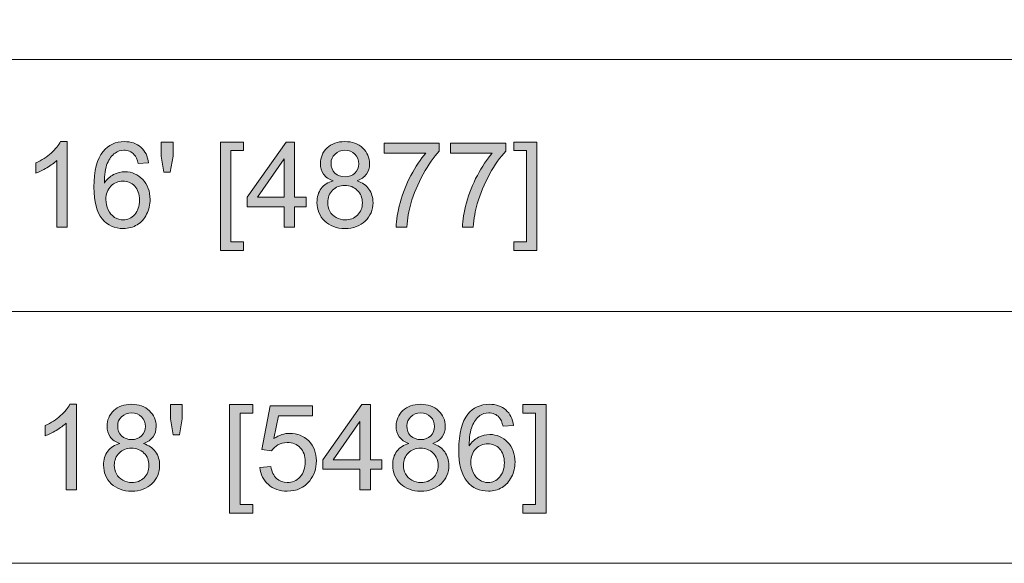
# Model space of a CAD drawing. Units: inches. Extents: x 0.2 to 16.7, y 0.2 to 10.8.
# Drawn here: x 1 to 2.1, y 1 to 1.6 of the extents above; entities that cross this region are included whole.
import ezdxf

# ---------------------------------------------------------------- set-up
doc = ezdxf.new("R2010")
doc.units = ezdxf.units.IN
doc.header["$MEASUREMENT"] = 0
doc.layers.add('Layer 1', color=7, linetype='Continuous')

msp = doc.modelspace()

# ---------------------------------------------------------------- hatches: boundary and pattern name
at = {"layer": 'Layer 1'}
h = msp.add_hatch(color=7, dxfattribs=at)
h.dxf.hatch_style = 2
edge = h.paths.add_edge_path()
edge.add_spline(control_points=[(1.0507, 1.3432), (1.0507, 1.3432), (1.0385, 1.3432), (1.0385, 1.3432), (1.0385, 1.3432), (1.0385, 1.4207), (1.0385, 1.4207), (1.0356, 1.4179), (1.0318, 1.4151), (1.027, 1.4123), (1.0223, 1.4095), (1.018, 1.4074), (1.0142, 1.406), (1.0142, 1.406), (1.0142, 1.4178), (1.0142, 1.4178), (1.021, 1.421), (1.027, 1.4249), (1.0321, 1.4294), (1.0371, 1.434), (1.0407, 1.4384), (1.0429, 1.4427), (1.0429, 1.4427), (1.0507, 1.4427), (1.0507, 1.4427), (1.0507, 1.4427), (1.0507, 1.3432), (1.0507, 1.3432)], knot_values=[0, 0, 0, 0, 1, 1, 1, 2, 2, 2, 3, 3, 3, 4, 4, 4, 5, 5, 5, 6, 6, 6, 7, 7, 7, 8, 8, 8, 9, 9, 9, 9], degree=3, periodic=1)
edge = h.paths.add_edge_path()
edge.add_spline(control_points=[(1.1453, 1.418), (1.1453, 1.418), (1.1332, 1.4171), (1.1332, 1.4171), (1.1321, 1.4218), (1.1306, 1.4253), (1.1286, 1.4274), (1.1253, 1.4309), (1.1213, 1.4327), (1.1164, 1.4327), (1.1126, 1.4327), (1.1092, 1.4316), (1.1062, 1.4294), (1.1024, 1.4266), (1.0994, 1.4226), (1.0972, 1.4172), (1.095, 1.4118), (1.0938, 1.4042), (1.0938, 1.3943), (1.0967, 1.3987), (1.1003, 1.4021), (1.1045, 1.4042), (1.1087, 1.4064), (1.1132, 1.4075), (1.1178, 1.4075), (1.1259, 1.4075), (1.1328, 1.4045), (1.1385, 1.3985), (1.1442, 1.3926), (1.147, 1.3848), (1.147, 1.3754), (1.147, 1.3692), (1.1457, 1.3634), (1.143, 1.3581), (1.1403, 1.3527), (1.1367, 1.3486), (1.132, 1.3458), (1.1273, 1.343), (1.122, 1.3415), (1.116, 1.3415), (1.1059, 1.3415), (1.0976, 1.3453), (1.0913, 1.3527), (1.0849, 1.3602), (1.0817, 1.3725), (1.0817, 1.3896), (1.0817, 1.4087), (1.0852, 1.4226), (1.0923, 1.4313), (1.0984, 1.4389), (1.1067, 1.4427), (1.1172, 1.4427), (1.125, 1.4427), (1.1314, 1.4405), (1.1363, 1.4361), (1.1413, 1.4317), (1.1443, 1.4257), (1.1453, 1.418)], knot_values=[0, 0, 0, 0, 1, 1, 1, 2, 2, 2, 3, 3, 3, 4, 4, 4, 5, 5, 5, 6, 6, 6, 7, 7, 7, 8, 8, 8, 9, 9, 9, 10, 10, 10, 11, 11, 11, 12, 12, 12, 13, 13, 13, 14, 14, 14, 15, 15, 15, 16, 16, 16, 17, 17, 17, 18, 18, 18, 19, 19, 19, 19], degree=3, periodic=1)
edge = h.paths.add_edge_path()
edge.add_spline(control_points=[(1.0956, 1.3753), (1.0956, 1.3711), (1.0965, 1.3671), (1.0983, 1.3633), (1.1001, 1.3595), (1.1026, 1.3565), (1.1058, 1.3545), (1.109, 1.3525), (1.1123, 1.3515), (1.1158, 1.3515), (1.121, 1.3515), (1.1254, 1.3536), (1.1291, 1.3577), (1.1328, 1.3619), (1.1346, 1.3675), (1.1346, 1.3746), (1.1346, 1.3815), (1.1328, 1.3869), (1.1292, 1.3908), (1.1255, 1.3947), (1.1209, 1.3967), (1.1154, 1.3967), (1.1099, 1.3967), (1.1052, 1.3947), (1.1014, 1.3908), (1.0976, 1.3869), (1.0956, 1.3817), (1.0956, 1.3753)], knot_values=[0, 0, 0, 0, 1, 1, 1, 2, 2, 2, 3, 3, 3, 4, 4, 4, 5, 5, 5, 6, 6, 6, 7, 7, 7, 8, 8, 8, 9, 9, 9, 9], degree=3, periodic=1)
h.paths.add_polyline_path([(1.163, 1.4072), (1.1598, 1.4257), (1.1598, 1.4422), (1.1737, 1.4422), (1.1737, 1.4257), (1.1705, 1.4072)])
h.paths.add_polyline_path([(1.2288, 1.3157), (1.2288, 1.4422), (1.2556, 1.4422), (1.2556, 1.4322), (1.241, 1.4322), (1.241, 1.3258), (1.2556, 1.3258), (1.2556, 1.3157)])
h.paths.add_polyline_path([(1.303, 1.3432), (1.303, 1.3669), (1.26, 1.3669), (1.26, 1.3781), (1.3052, 1.4422), (1.3151, 1.4422), (1.3151, 1.3781), (1.3285, 1.3781), (1.3285, 1.3669), (1.3151, 1.3669), (1.3151, 1.3432)])
h.paths.add_polyline_path([(1.303, 1.3781), (1.303, 1.4227), (1.272, 1.3781)])
edge = h.paths.add_edge_path()
edge.add_spline(control_points=[(1.36, 1.3969), (1.355, 1.3988), (1.3512, 1.4014), (1.3488, 1.4048), (1.3464, 1.4082), (1.3452, 1.4124), (1.3452, 1.4171), (1.3452, 1.4243), (1.3477, 1.4304), (1.3529, 1.4353), (1.3581, 1.4402), (1.365, 1.4427), (1.3736, 1.4427), (1.3822, 1.4427), (1.3892, 1.4401), (1.3945, 1.4351), (1.3997, 1.4301), (1.4024, 1.424), (1.4024, 1.4168), (1.4024, 1.4122), (1.4012, 1.4082), (1.3988, 1.4048), (1.3963, 1.4014), (1.3927, 1.3988), (1.3878, 1.3969), (1.3939, 1.3949), (1.3985, 1.3918), (1.4017, 1.3873), (1.4048, 1.3829), (1.4064, 1.3777), (1.4064, 1.3715), (1.4064, 1.3631), (1.4034, 1.3559), (1.3974, 1.3502), (1.3914, 1.3444), (1.3836, 1.3415), (1.3738, 1.3415), (1.364, 1.3415), (1.3561, 1.3444), (1.3502, 1.3502), (1.3442, 1.356), (1.3412, 1.3632), (1.3412, 1.3719), (1.3412, 1.3783), (1.3428, 1.3837), (1.3461, 1.388), (1.3493, 1.3924), (1.354, 1.3953), (1.36, 1.3969)], knot_values=[0, 0, 0, 0, 1, 1, 1, 2, 2, 2, 3, 3, 3, 4, 4, 4, 5, 5, 5, 6, 6, 6, 7, 7, 7, 8, 8, 8, 9, 9, 9, 10, 10, 10, 11, 11, 11, 12, 12, 12, 13, 13, 13, 14, 14, 14, 15, 15, 15, 16, 16, 16, 16], degree=3, periodic=1)
edge = h.paths.add_edge_path()
edge.add_spline(control_points=[(1.3537, 1.3718), (1.3537, 1.3683), (1.3545, 1.365), (1.3561, 1.3617), (1.3578, 1.3585), (1.3602, 1.356), (1.3635, 1.3542), (1.3667, 1.3524), (1.3702, 1.3515), (1.3739, 1.3515), (1.3797, 1.3515), (1.3845, 1.3534), (1.3883, 1.3571), (1.3921, 1.3609), (1.394, 1.3656), (1.394, 1.3714), (1.394, 1.3773), (1.392, 1.3821), (1.3881, 1.3859), (1.3843, 1.3897), (1.3794, 1.3917), (1.3735, 1.3917), (1.3678, 1.3917), (1.3631, 1.3898), (1.3593, 1.386), (1.3556, 1.3822), (1.3537, 1.3775), (1.3537, 1.3718)], knot_values=[0, 0, 0, 0, 1, 1, 1, 2, 2, 2, 3, 3, 3, 4, 4, 4, 5, 5, 5, 6, 6, 6, 7, 7, 7, 8, 8, 8, 9, 9, 9, 9], degree=3, periodic=1)
edge = h.paths.add_edge_path()
edge.add_spline(control_points=[(1.3576, 1.4175), (1.3576, 1.4128), (1.3591, 1.409), (1.3621, 1.406), (1.3651, 1.4031), (1.369, 1.4016), (1.3739, 1.4016), (1.3785, 1.4016), (1.3824, 1.4031), (1.3854, 1.406), (1.3884, 1.409), (1.3899, 1.4126), (1.3899, 1.4169), (1.3899, 1.4213), (1.3883, 1.4251), (1.3852, 1.4281), (1.3822, 1.4311), (1.3783, 1.4327), (1.3737, 1.4327), (1.3691, 1.4327), (1.3652, 1.4312), (1.3622, 1.4282), (1.3591, 1.4252), (1.3576, 1.4217), (1.3576, 1.4175)], knot_values=[0, 0, 0, 0, 1, 1, 1, 2, 2, 2, 3, 3, 3, 4, 4, 4, 5, 5, 5, 6, 6, 6, 7, 7, 7, 8, 8, 8, 8], degree=3, periodic=1)
edge = h.paths.add_edge_path()
edge.add_spline(control_points=[(1.4194, 1.4293), (1.4194, 1.4293), (1.4194, 1.441), (1.4194, 1.441), (1.4194, 1.441), (1.4835, 1.441), (1.4835, 1.441), (1.4835, 1.441), (1.4835, 1.4315), (1.4835, 1.4315), (1.4772, 1.4248), (1.471, 1.4159), (1.4648, 1.4048), (1.4586, 1.3936), (1.4538, 1.3822), (1.4504, 1.3704), (1.448, 1.3622), (1.4464, 1.3531), (1.4458, 1.3432), (1.4458, 1.3432), (1.4333, 1.3432), (1.4333, 1.3432), (1.4334, 1.351), (1.4349, 1.3604), (1.4379, 1.3715), (1.4408, 1.3825), (1.445, 1.3931), (1.4505, 1.4034), (1.4559, 1.4136), (1.4617, 1.4223), (1.4679, 1.4293), (1.4679, 1.4293), (1.4194, 1.4293), (1.4194, 1.4293)], knot_values=[0, 0, 0, 0, 1, 1, 1, 2, 2, 2, 3, 3, 3, 4, 4, 4, 5, 5, 5, 6, 6, 6, 7, 7, 7, 8, 8, 8, 9, 9, 9, 10, 10, 10, 11, 11, 11, 11], degree=3, periodic=1)
edge = h.paths.add_edge_path()
edge.add_spline(control_points=[(1.4967, 1.4293), (1.4967, 1.4293), (1.4967, 1.441), (1.4967, 1.441), (1.4967, 1.441), (1.5608, 1.441), (1.5608, 1.441), (1.5608, 1.441), (1.5608, 1.4315), (1.5608, 1.4315), (1.5545, 1.4248), (1.5483, 1.4159), (1.5421, 1.4048), (1.5359, 1.3936), (1.5311, 1.3822), (1.5277, 1.3704), (1.5253, 1.3622), (1.5237, 1.3531), (1.5231, 1.3432), (1.5231, 1.3432), (1.5106, 1.3432), (1.5106, 1.3432), (1.5107, 1.351), (1.5122, 1.3604), (1.5152, 1.3715), (1.5181, 1.3825), (1.5223, 1.3931), (1.5278, 1.4034), (1.5332, 1.4136), (1.539, 1.4223), (1.5452, 1.4293), (1.5452, 1.4293), (1.4967, 1.4293), (1.4967, 1.4293)], knot_values=[0, 0, 0, 0, 1, 1, 1, 2, 2, 2, 3, 3, 3, 4, 4, 4, 5, 5, 5, 6, 6, 6, 7, 7, 7, 8, 8, 8, 9, 9, 9, 10, 10, 10, 11, 11, 11, 11], degree=3, periodic=1)
h.paths.add_polyline_path([(1.5969, 1.3157), (1.5701, 1.3157), (1.5701, 1.3258), (1.5848, 1.3258), (1.5848, 1.4322), (1.5701, 1.4322), (1.5701, 1.4422), (1.5969, 1.4422)])
h = msp.add_hatch(color=7, dxfattribs=at)
h.dxf.hatch_style = 2
edge = h.paths.add_edge_path()
edge.add_spline(control_points=[(1.0615, 1.0374), (1.0615, 1.0374), (1.0494, 1.0374), (1.0494, 1.0374), (1.0494, 1.0374), (1.0494, 1.1149), (1.0494, 1.1149), (1.0464, 1.1121), (1.0426, 1.1093), (1.0379, 1.1065), (1.0331, 1.1037), (1.0288, 1.1016), (1.0251, 1.1002), (1.0251, 1.1002), (1.0251, 1.112), (1.0251, 1.112), (1.0319, 1.1152), (1.0378, 1.119), (1.0429, 1.1236), (1.048, 1.1281), (1.0516, 1.1325), (1.0537, 1.1368), (1.0537, 1.1368), (1.0615, 1.1368), (1.0615, 1.1368), (1.0615, 1.1368), (1.0615, 1.0374), (1.0615, 1.0374)], knot_values=[0, 0, 0, 0, 1, 1, 1, 2, 2, 2, 3, 3, 3, 4, 4, 4, 5, 5, 5, 6, 6, 6, 7, 7, 7, 8, 8, 8, 9, 9, 9, 9], degree=3, periodic=1)
edge = h.paths.add_edge_path()
edge.add_spline(control_points=[(1.1117, 1.0911), (1.1067, 1.0929), (1.103, 1.0956), (1.1005, 1.099), (1.0981, 1.1024), (1.0969, 1.1065), (1.0969, 1.1113), (1.0969, 1.1185), (1.0995, 1.1245), (1.1047, 1.1294), (1.1098, 1.1344), (1.1167, 1.1368), (1.1253, 1.1368), (1.134, 1.1368), (1.1409, 1.1343), (1.1462, 1.1293), (1.1515, 1.1243), (1.1541, 1.1182), (1.1541, 1.1109), (1.1541, 1.1064), (1.1529, 1.1023), (1.1505, 1.099), (1.1481, 1.0956), (1.1444, 1.0929), (1.1395, 1.0911), (1.1456, 1.0891), (1.1502, 1.0859), (1.1534, 1.0815), (1.1566, 1.0771), (1.1581, 1.0718), (1.1581, 1.0657), (1.1581, 1.0572), (1.1552, 1.0501), (1.1492, 1.0443), (1.1432, 1.0386), (1.1353, 1.0357), (1.1255, 1.0357), (1.1157, 1.0357), (1.1079, 1.0386), (1.1019, 1.0444), (1.0959, 1.0502), (1.0929, 1.0574), (1.0929, 1.066), (1.0929, 1.0725), (1.0945, 1.0779), (1.0978, 1.0822), (1.1011, 1.0865), (1.1057, 1.0895), (1.1117, 1.0911)], knot_values=[0, 0, 0, 0, 1, 1, 1, 2, 2, 2, 3, 3, 3, 4, 4, 4, 5, 5, 5, 6, 6, 6, 7, 7, 7, 8, 8, 8, 9, 9, 9, 10, 10, 10, 11, 11, 11, 12, 12, 12, 13, 13, 13, 14, 14, 14, 15, 15, 15, 16, 16, 16, 16], degree=3, periodic=1)
edge = h.paths.add_edge_path()
edge.add_spline(control_points=[(1.1054, 1.066), (1.1054, 1.0625), (1.1062, 1.0591), (1.1079, 1.0559), (1.1095, 1.0527), (1.1119, 1.0501), (1.1152, 1.0484), (1.1184, 1.0466), (1.1219, 1.0457), (1.1257, 1.0457), (1.1315, 1.0457), (1.1363, 1.0476), (1.14, 1.0513), (1.1438, 1.055), (1.1457, 1.0598), (1.1457, 1.0656), (1.1457, 1.0714), (1.1438, 1.0762), (1.1399, 1.0801), (1.136, 1.0839), (1.1311, 1.0858), (1.1253, 1.0858), (1.1195, 1.0858), (1.1148, 1.0839), (1.111, 1.0801), (1.1073, 1.0764), (1.1054, 1.0716), (1.1054, 1.066)], knot_values=[0, 0, 0, 0, 1, 1, 1, 2, 2, 2, 3, 3, 3, 4, 4, 4, 5, 5, 5, 6, 6, 6, 7, 7, 7, 8, 8, 8, 9, 9, 9, 9], degree=3, periodic=1)
edge = h.paths.add_edge_path()
edge.add_spline(control_points=[(1.1093, 1.1117), (1.1093, 1.107), (1.1108, 1.1032), (1.1138, 1.1002), (1.1169, 1.0972), (1.1208, 1.0957), (1.1256, 1.0957), (1.1303, 1.0957), (1.1341, 1.0972), (1.1371, 1.1002), (1.1401, 1.1031), (1.1416, 1.1067), (1.1416, 1.111), (1.1416, 1.1155), (1.1401, 1.1192), (1.137, 1.1223), (1.1339, 1.1253), (1.1301, 1.1268), (1.1255, 1.1268), (1.1208, 1.1268), (1.117, 1.1253), (1.1139, 1.1224), (1.1108, 1.1194), (1.1093, 1.1158), (1.1093, 1.1117)], knot_values=[0, 0, 0, 0, 1, 1, 1, 2, 2, 2, 3, 3, 3, 4, 4, 4, 5, 5, 5, 6, 6, 6, 7, 7, 7, 8, 8, 8, 8], degree=3, periodic=1)
h.paths.add_polyline_path([(1.1738, 1.1013), (1.1707, 1.1199), (1.1707, 1.1364), (1.1845, 1.1364), (1.1845, 1.1199), (1.1813, 1.1013)])
h.paths.add_polyline_path([(1.2396, 1.0099), (1.2396, 1.1364), (1.2665, 1.1364), (1.2665, 1.1263), (1.2518, 1.1263), (1.2518, 1.02), (1.2665, 1.02), (1.2665, 1.0099)])
edge = h.paths.add_edge_path()
edge.add_spline(control_points=[(1.2748, 1.0633), (1.2748, 1.0633), (1.2876, 1.0644), (1.2876, 1.0644), (1.2885, 1.0582), (1.2907, 1.0535), (1.2942, 1.0504), (1.2976, 1.0473), (1.3018, 1.0457), (1.3066, 1.0457), (1.3125, 1.0457), (1.3175, 1.0479), (1.3215, 1.0523), (1.3256, 1.0567), (1.3276, 1.0626), (1.3276, 1.0699), (1.3276, 1.0768), (1.3256, 1.0823), (1.3218, 1.0863), (1.3179, 1.0903), (1.3128, 1.0923), (1.3065, 1.0923), (1.3025, 1.0923), (1.299, 1.0914), (1.2958, 1.0896), (1.2927, 1.0878), (1.2902, 1.0855), (1.2884, 1.0827), (1.2884, 1.0827), (1.277, 1.0842), (1.277, 1.0842), (1.277, 1.0842), (1.2866, 1.1351), (1.2866, 1.1351), (1.2866, 1.1351), (1.3358, 1.1351), (1.3358, 1.1351), (1.3358, 1.1351), (1.3358, 1.1234), (1.3358, 1.1234), (1.3358, 1.1234), (1.2963, 1.1234), (1.2963, 1.1234), (1.2963, 1.1234), (1.291, 1.0968), (1.291, 1.0968), (1.2969, 1.101), (1.3032, 1.103), (1.3097, 1.103), (1.3183, 1.103), (1.3256, 1.1), (1.3316, 1.0941), (1.3375, 1.0881), (1.3405, 1.0804), (1.3405, 1.0709), (1.3405, 1.062), (1.3379, 1.0543), (1.3327, 1.0477), (1.3263, 1.0397), (1.3176, 1.0357), (1.3066, 1.0357), (1.2976, 1.0357), (1.2903, 1.0382), (1.2846, 1.0433), (1.2789, 1.0483), (1.2756, 1.055), (1.2748, 1.0633)], knot_values=[0, 0, 0, 0, 1, 1, 1, 2, 2, 2, 3, 3, 3, 4, 4, 4, 5, 5, 5, 6, 6, 6, 7, 7, 7, 8, 8, 8, 9, 9, 9, 10, 10, 10, 11, 11, 11, 12, 12, 12, 13, 13, 13, 14, 14, 14, 15, 15, 15, 16, 16, 16, 17, 17, 17, 18, 18, 18, 19, 19, 19, 20, 20, 20, 21, 21, 21, 22, 22, 22, 22], degree=3, periodic=1)
h.paths.add_polyline_path([(1.3911, 1.0374), (1.3911, 1.0611), (1.3482, 1.0611), (1.3482, 1.0722), (1.3933, 1.1364), (1.4033, 1.1364), (1.4033, 1.0722), (1.4166, 1.0722), (1.4166, 1.0611), (1.4033, 1.0611), (1.4033, 1.0374)])
h.paths.add_polyline_path([(1.3911, 1.0722), (1.3911, 1.1169), (1.3601, 1.0722)])
edge = h.paths.add_edge_path()
edge.add_spline(control_points=[(1.4481, 1.0911), (1.4431, 1.0929), (1.4394, 1.0956), (1.4369, 1.099), (1.4345, 1.1024), (1.4333, 1.1065), (1.4333, 1.1113), (1.4333, 1.1185), (1.4359, 1.1245), (1.4411, 1.1294), (1.4462, 1.1344), (1.4531, 1.1368), (1.4617, 1.1368), (1.4704, 1.1368), (1.4773, 1.1343), (1.4826, 1.1293), (1.4879, 1.1243), (1.4905, 1.1182), (1.4905, 1.1109), (1.4905, 1.1064), (1.4893, 1.1023), (1.4869, 1.099), (1.4845, 1.0956), (1.4808, 1.0929), (1.4759, 1.0911), (1.482, 1.0891), (1.4866, 1.0859), (1.4898, 1.0815), (1.493, 1.0771), (1.4946, 1.0718), (1.4946, 1.0657), (1.4946, 1.0572), (1.4916, 1.0501), (1.4856, 1.0443), (1.4796, 1.0386), (1.4717, 1.0357), (1.4619, 1.0357), (1.4522, 1.0357), (1.4443, 1.0386), (1.4383, 1.0444), (1.4323, 1.0502), (1.4293, 1.0574), (1.4293, 1.066), (1.4293, 1.0725), (1.4309, 1.0779), (1.4342, 1.0822), (1.4375, 1.0865), (1.4421, 1.0895), (1.4481, 1.0911)], knot_values=[0, 0, 0, 0, 1, 1, 1, 2, 2, 2, 3, 3, 3, 4, 4, 4, 5, 5, 5, 6, 6, 6, 7, 7, 7, 8, 8, 8, 9, 9, 9, 10, 10, 10, 11, 11, 11, 12, 12, 12, 13, 13, 13, 14, 14, 14, 15, 15, 15, 16, 16, 16, 16], degree=3, periodic=1)
edge = h.paths.add_edge_path()
edge.add_spline(control_points=[(1.4418, 1.066), (1.4418, 1.0625), (1.4426, 1.0591), (1.4443, 1.0559), (1.4459, 1.0527), (1.4484, 1.0501), (1.4516, 1.0484), (1.4548, 1.0466), (1.4583, 1.0457), (1.4621, 1.0457), (1.4679, 1.0457), (1.4727, 1.0476), (1.4765, 1.0513), (1.4802, 1.055), (1.4821, 1.0598), (1.4821, 1.0656), (1.4821, 1.0714), (1.4802, 1.0762), (1.4763, 1.0801), (1.4724, 1.0839), (1.4675, 1.0858), (1.4617, 1.0858), (1.4559, 1.0858), (1.4512, 1.0839), (1.4474, 1.0801), (1.4437, 1.0764), (1.4418, 1.0716), (1.4418, 1.066)], knot_values=[0, 0, 0, 0, 1, 1, 1, 2, 2, 2, 3, 3, 3, 4, 4, 4, 5, 5, 5, 6, 6, 6, 7, 7, 7, 8, 8, 8, 9, 9, 9, 9], degree=3, periodic=1)
edge = h.paths.add_edge_path()
edge.add_spline(control_points=[(1.4457, 1.1117), (1.4457, 1.107), (1.4472, 1.1032), (1.4502, 1.1002), (1.4533, 1.0972), (1.4572, 1.0957), (1.462, 1.0957), (1.4667, 1.0957), (1.4705, 1.0972), (1.4735, 1.1002), (1.4765, 1.1031), (1.478, 1.1067), (1.478, 1.111), (1.478, 1.1155), (1.4765, 1.1192), (1.4734, 1.1223), (1.4703, 1.1253), (1.4665, 1.1268), (1.4619, 1.1268), (1.4572, 1.1268), (1.4534, 1.1253), (1.4503, 1.1224), (1.4472, 1.1194), (1.4457, 1.1158), (1.4457, 1.1117)], knot_values=[0, 0, 0, 0, 1, 1, 1, 2, 2, 2, 3, 3, 3, 4, 4, 4, 5, 5, 5, 6, 6, 6, 7, 7, 7, 8, 8, 8, 8], degree=3, periodic=1)
edge = h.paths.add_edge_path()
edge.add_spline(control_points=[(1.5698, 1.1122), (1.5698, 1.1122), (1.5577, 1.1112), (1.5577, 1.1112), (1.5567, 1.116), (1.5551, 1.1195), (1.5531, 1.1216), (1.5499, 1.1251), (1.5458, 1.1268), (1.541, 1.1268), (1.5371, 1.1268), (1.5337, 1.1257), (1.5308, 1.1236), (1.527, 1.1208), (1.5239, 1.1167), (1.5217, 1.1113), (1.5195, 1.106), (1.5184, 1.0984), (1.5183, 1.0884), (1.5212, 1.0929), (1.5248, 1.0962), (1.529, 1.0984), (1.5333, 1.1005), (1.5377, 1.1016), (1.5423, 1.1016), (1.5504, 1.1016), (1.5573, 1.0986), (1.563, 1.0927), (1.5687, 1.0867), (1.5716, 1.079), (1.5716, 1.0695), (1.5716, 1.0633), (1.5702, 1.0575), (1.5676, 1.0522), (1.5649, 1.0469), (1.5612, 1.0428), (1.5565, 1.04), (1.5518, 1.0371), (1.5465, 1.0357), (1.5406, 1.0357), (1.5304, 1.0357), (1.5222, 1.0394), (1.5158, 1.0469), (1.5094, 1.0543), (1.5062, 1.0666), (1.5062, 1.0837), (1.5062, 1.1029), (1.5097, 1.1168), (1.5168, 1.1255), (1.523, 1.133), (1.5313, 1.1368), (1.5417, 1.1368), (1.5495, 1.1368), (1.5559, 1.1346), (1.5609, 1.1303), (1.5659, 1.1259), (1.5688, 1.1199), (1.5698, 1.1122)], knot_values=[0, 0, 0, 0, 1, 1, 1, 2, 2, 2, 3, 3, 3, 4, 4, 4, 5, 5, 5, 6, 6, 6, 7, 7, 7, 8, 8, 8, 9, 9, 9, 10, 10, 10, 11, 11, 11, 12, 12, 12, 13, 13, 13, 14, 14, 14, 15, 15, 15, 16, 16, 16, 17, 17, 17, 18, 18, 18, 19, 19, 19, 19], degree=3, periodic=1)
edge = h.paths.add_edge_path()
edge.add_spline(control_points=[(1.5202, 1.0695), (1.5202, 1.0653), (1.5211, 1.0613), (1.5229, 1.0574), (1.5246, 1.0536), (1.5271, 1.0507), (1.5303, 1.0487), (1.5335, 1.0467), (1.5369, 1.0457), (1.5404, 1.0457), (1.5455, 1.0457), (1.5499, 1.0478), (1.5536, 1.0519), (1.5573, 1.056), (1.5592, 1.0617), (1.5592, 1.0688), (1.5592, 1.0756), (1.5573, 1.081), (1.5537, 1.085), (1.55, 1.0889), (1.5454, 1.0909), (1.5399, 1.0909), (1.5344, 1.0909), (1.5298, 1.0889), (1.5259, 1.085), (1.5221, 1.081), (1.5202, 1.0759), (1.5202, 1.0695)], knot_values=[0, 0, 0, 0, 1, 1, 1, 2, 2, 2, 3, 3, 3, 4, 4, 4, 5, 5, 5, 6, 6, 6, 7, 7, 7, 8, 8, 8, 9, 9, 9, 9], degree=3, periodic=1)
h.paths.add_polyline_path([(1.6078, 1.0099), (1.5809, 1.0099), (1.5809, 1.02), (1.5956, 1.02), (1.5956, 1.1263), (1.5809, 1.1263), (1.5809, 1.1364), (1.6078, 1.1364)])

# ---------------------------------------------------------------- linework, layer by layer
at = {"layer": 'Layer 1', "color": 7, "lineweight": 18}
for points in [[(0.3583, 1.5383), (3.6892, 1.5383), (3.6892, 1.8317)], [(0.3583, 1.245), (3.6892, 1.245), (3.6892, 1.5383)], [(0.3583, 0.9517), (3.6892, 0.9517), (3.6892, 1.245)]]:
    msp.add_lwpolyline(points, dxfattribs=at)
at = {"layer": 'Layer 1', "lineweight": 0}
for points in [[(1.163, 1.4072), (1.1598, 1.4257), (1.1598, 1.4422), (1.1737, 1.4422), (1.1737, 1.4257), (1.1705, 1.4072), (1.163, 1.4072)], [(1.2288, 1.3157), (1.2288, 1.4422), (1.2556, 1.4422), (1.2556, 1.4322), (1.241, 1.4322), (1.241, 1.3258), (1.2556, 1.3258), (1.2556, 1.3157), (1.2288, 1.3157)], [(1.303, 1.3432), (1.303, 1.3669), (1.26, 1.3669), (1.26, 1.3781), (1.3052, 1.4422), (1.3151, 1.4422), (1.3151, 1.3781), (1.3285, 1.3781), (1.3285, 1.3669), (1.3151, 1.3669), (1.3151, 1.3432), (1.303, 1.3432)], [(1.5969, 1.3157), (1.5701, 1.3157), (1.5701, 1.3258), (1.5848, 1.3258), (1.5848, 1.4322), (1.5701, 1.4322), (1.5701, 1.4422), (1.5969, 1.4422), (1.5969, 1.3157)], [(1.303, 1.3781), (1.303, 1.4227), (1.272, 1.3781), (1.303, 1.3781)], [(1.1738, 1.1013), (1.1707, 1.1199), (1.1707, 1.1364), (1.1845, 1.1364), (1.1845, 1.1199), (1.1813, 1.1013), (1.1738, 1.1013)], [(1.2396, 1.0099), (1.2396, 1.1364), (1.2665, 1.1364), (1.2665, 1.1263), (1.2518, 1.1263), (1.2518, 1.02), (1.2665, 1.02), (1.2665, 1.0099), (1.2396, 1.0099)], [(1.3911, 1.0374), (1.3911, 1.0611), (1.3482, 1.0611), (1.3482, 1.0722), (1.3933, 1.1364), (1.4033, 1.1364), (1.4033, 1.0722), (1.4166, 1.0722), (1.4166, 1.0611), (1.4033, 1.0611), (1.4033, 1.0374), (1.3911, 1.0374)], [(1.6078, 1.0099), (1.5809, 1.0099), (1.5809, 1.02), (1.5956, 1.02), (1.5956, 1.1263), (1.5809, 1.1263), (1.5809, 1.1364), (1.6078, 1.1364), (1.6078, 1.0099)], [(1.3911, 1.0722), (1.3911, 1.1169), (1.3601, 1.0722), (1.3911, 1.0722)]]:
    msp.add_lwpolyline(points, dxfattribs=at)
for points, knots in [([(1.0507, 1.3432), (1.0507, 1.3432), (1.0385, 1.3432), (1.0385, 1.3432), (1.0385, 1.3432), (1.0385, 1.4207), (1.0385, 1.4207), (1.0356, 1.4179), (1.0318, 1.4151), (1.027, 1.4123), (1.0223, 1.4095), (1.018, 1.4074), (1.0142, 1.406), (1.0142, 1.406), (1.0142, 1.4178), (1.0142, 1.4178), (1.021, 1.421), (1.027, 1.4249), (1.0321, 1.4294), (1.0371, 1.434), (1.0407, 1.4384), (1.0429, 1.4427), (1.0429, 1.4427), (1.0507, 1.4427), (1.0507, 1.4427), (1.0507, 1.4427), (1.0507, 1.3432), (1.0507, 1.3432)], [0, 0, 0, 0, 1, 1, 1, 2, 2, 2, 3, 3, 3, 4, 4, 4, 5, 5, 5, 6, 6, 6, 7, 7, 7, 8, 8, 8, 9, 9, 9, 9]), ([(1.1453, 1.418), (1.1453, 1.418), (1.1332, 1.4171), (1.1332, 1.4171), (1.1321, 1.4218), (1.1306, 1.4253), (1.1286, 1.4274), (1.1253, 1.4309), (1.1213, 1.4327), (1.1164, 1.4327), (1.1126, 1.4327), (1.1092, 1.4316), (1.1062, 1.4294), (1.1024, 1.4266), (1.0994, 1.4226), (1.0972, 1.4172), (1.095, 1.4118), (1.0938, 1.4042), (1.0938, 1.3943), (1.0967, 1.3987), (1.1003, 1.4021), (1.1045, 1.4042), (1.1087, 1.4064), (1.1132, 1.4075), (1.1178, 1.4075), (1.1259, 1.4075), (1.1328, 1.4045), (1.1385, 1.3985), (1.1442, 1.3926), (1.147, 1.3848), (1.147, 1.3754), (1.147, 1.3692), (1.1457, 1.3634), (1.143, 1.3581), (1.1403, 1.3527), (1.1367, 1.3486), (1.132, 1.3458), (1.1273, 1.343), (1.122, 1.3415), (1.116, 1.3415), (1.1059, 1.3415), (1.0976, 1.3453), (1.0913, 1.3527), (1.0849, 1.3602), (1.0817, 1.3725), (1.0817, 1.3896), (1.0817, 1.4087), (1.0852, 1.4226), (1.0923, 1.4313), (1.0984, 1.4389), (1.1067, 1.4427), (1.1172, 1.4427), (1.125, 1.4427), (1.1314, 1.4405), (1.1363, 1.4361), (1.1413, 1.4317), (1.1443, 1.4257), (1.1453, 1.418)], [0, 0, 0, 0, 1, 1, 1, 2, 2, 2, 3, 3, 3, 4, 4, 4, 5, 5, 5, 6, 6, 6, 7, 7, 7, 8, 8, 8, 9, 9, 9, 10, 10, 10, 11, 11, 11, 12, 12, 12, 13, 13, 13, 14, 14, 14, 15, 15, 15, 16, 16, 16, 17, 17, 17, 18, 18, 18, 19, 19, 19, 19]), ([(1.36, 1.3969), (1.355, 1.3988), (1.3512, 1.4014), (1.3488, 1.4048), (1.3464, 1.4082), (1.3452, 1.4124), (1.3452, 1.4171), (1.3452, 1.4243), (1.3477, 1.4304), (1.3529, 1.4353), (1.3581, 1.4402), (1.365, 1.4427), (1.3736, 1.4427), (1.3822, 1.4427), (1.3892, 1.4401), (1.3945, 1.4351), (1.3997, 1.4301), (1.4024, 1.424), (1.4024, 1.4168), (1.4024, 1.4122), (1.4012, 1.4082), (1.3988, 1.4048), (1.3963, 1.4014), (1.3927, 1.3988), (1.3878, 1.3969), (1.3939, 1.3949), (1.3985, 1.3918), (1.4017, 1.3873), (1.4048, 1.3829), (1.4064, 1.3777), (1.4064, 1.3715), (1.4064, 1.3631), (1.4034, 1.3559), (1.3974, 1.3502), (1.3914, 1.3444), (1.3836, 1.3415), (1.3738, 1.3415), (1.364, 1.3415), (1.3561, 1.3444), (1.3502, 1.3502), (1.3442, 1.356), (1.3412, 1.3632), (1.3412, 1.3719), (1.3412, 1.3783), (1.3428, 1.3837), (1.3461, 1.388), (1.3493, 1.3924), (1.354, 1.3953), (1.36, 1.3969)], [0, 0, 0, 0, 1, 1, 1, 2, 2, 2, 3, 3, 3, 4, 4, 4, 5, 5, 5, 6, 6, 6, 7, 7, 7, 8, 8, 8, 9, 9, 9, 10, 10, 10, 11, 11, 11, 12, 12, 12, 13, 13, 13, 14, 14, 14, 15, 15, 15, 16, 16, 16, 16]), ([(1.3576, 1.4175), (1.3576, 1.4128), (1.3591, 1.409), (1.3621, 1.406), (1.3651, 1.4031), (1.369, 1.4016), (1.3739, 1.4016), (1.3785, 1.4016), (1.3824, 1.4031), (1.3854, 1.406), (1.3884, 1.409), (1.3899, 1.4126), (1.3899, 1.4169), (1.3899, 1.4213), (1.3883, 1.4251), (1.3852, 1.4281), (1.3822, 1.4311), (1.3783, 1.4327), (1.3737, 1.4327), (1.3691, 1.4327), (1.3652, 1.4312), (1.3622, 1.4282), (1.3591, 1.4252), (1.3576, 1.4217), (1.3576, 1.4175)], [0, 0, 0, 0, 1, 1, 1, 2, 2, 2, 3, 3, 3, 4, 4, 4, 5, 5, 5, 6, 6, 6, 7, 7, 7, 8, 8, 8, 8]), ([(1.4194, 1.4293), (1.4194, 1.4293), (1.4194, 1.441), (1.4194, 1.441), (1.4194, 1.441), (1.4835, 1.441), (1.4835, 1.441), (1.4835, 1.441), (1.4835, 1.4315), (1.4835, 1.4315), (1.4772, 1.4248), (1.471, 1.4159), (1.4648, 1.4048), (1.4586, 1.3936), (1.4538, 1.3822), (1.4504, 1.3704), (1.448, 1.3622), (1.4464, 1.3531), (1.4458, 1.3432), (1.4458, 1.3432), (1.4333, 1.3432), (1.4333, 1.3432), (1.4334, 1.351), (1.4349, 1.3604), (1.4379, 1.3715), (1.4408, 1.3825), (1.445, 1.3931), (1.4505, 1.4034), (1.4559, 1.4136), (1.4617, 1.4223), (1.4679, 1.4293), (1.4679, 1.4293), (1.4194, 1.4293), (1.4194, 1.4293)], [0, 0, 0, 0, 1, 1, 1, 2, 2, 2, 3, 3, 3, 4, 4, 4, 5, 5, 5, 6, 6, 6, 7, 7, 7, 8, 8, 8, 9, 9, 9, 10, 10, 10, 11, 11, 11, 11]), ([(1.4967, 1.4293), (1.4967, 1.4293), (1.4967, 1.441), (1.4967, 1.441), (1.4967, 1.441), (1.5608, 1.441), (1.5608, 1.441), (1.5608, 1.441), (1.5608, 1.4315), (1.5608, 1.4315), (1.5545, 1.4248), (1.5483, 1.4159), (1.5421, 1.4048), (1.5359, 1.3936), (1.5311, 1.3822), (1.5277, 1.3704), (1.5253, 1.3622), (1.5237, 1.3531), (1.5231, 1.3432), (1.5231, 1.3432), (1.5106, 1.3432), (1.5106, 1.3432), (1.5107, 1.351), (1.5122, 1.3604), (1.5152, 1.3715), (1.5181, 1.3825), (1.5223, 1.3931), (1.5278, 1.4034), (1.5332, 1.4136), (1.539, 1.4223), (1.5452, 1.4293), (1.5452, 1.4293), (1.4967, 1.4293), (1.4967, 1.4293)], [0, 0, 0, 0, 1, 1, 1, 2, 2, 2, 3, 3, 3, 4, 4, 4, 5, 5, 5, 6, 6, 6, 7, 7, 7, 8, 8, 8, 9, 9, 9, 10, 10, 10, 11, 11, 11, 11]), ([(1.0956, 1.3753), (1.0956, 1.3711), (1.0965, 1.3671), (1.0983, 1.3633), (1.1001, 1.3595), (1.1026, 1.3565), (1.1058, 1.3545), (1.109, 1.3525), (1.1123, 1.3515), (1.1158, 1.3515), (1.121, 1.3515), (1.1254, 1.3536), (1.1291, 1.3577), (1.1328, 1.3619), (1.1346, 1.3675), (1.1346, 1.3746), (1.1346, 1.3815), (1.1328, 1.3869), (1.1292, 1.3908), (1.1255, 1.3947), (1.1209, 1.3967), (1.1154, 1.3967), (1.1099, 1.3967), (1.1052, 1.3947), (1.1014, 1.3908), (1.0976, 1.3869), (1.0956, 1.3817), (1.0956, 1.3753)], [0, 0, 0, 0, 1, 1, 1, 2, 2, 2, 3, 3, 3, 4, 4, 4, 5, 5, 5, 6, 6, 6, 7, 7, 7, 8, 8, 8, 9, 9, 9, 9]), ([(1.3537, 1.3718), (1.3537, 1.3683), (1.3545, 1.365), (1.3561, 1.3617), (1.3578, 1.3585), (1.3602, 1.356), (1.3635, 1.3542), (1.3667, 1.3524), (1.3702, 1.3515), (1.3739, 1.3515), (1.3797, 1.3515), (1.3845, 1.3534), (1.3883, 1.3571), (1.3921, 1.3609), (1.394, 1.3656), (1.394, 1.3714), (1.394, 1.3773), (1.392, 1.3821), (1.3881, 1.3859), (1.3843, 1.3897), (1.3794, 1.3917), (1.3735, 1.3917), (1.3678, 1.3917), (1.3631, 1.3898), (1.3593, 1.386), (1.3556, 1.3822), (1.3537, 1.3775), (1.3537, 1.3718)], [0, 0, 0, 0, 1, 1, 1, 2, 2, 2, 3, 3, 3, 4, 4, 4, 5, 5, 5, 6, 6, 6, 7, 7, 7, 8, 8, 8, 9, 9, 9, 9]), ([(1.0615, 1.0374), (1.0615, 1.0374), (1.0494, 1.0374), (1.0494, 1.0374), (1.0494, 1.0374), (1.0494, 1.1149), (1.0494, 1.1149), (1.0464, 1.1121), (1.0426, 1.1093), (1.0379, 1.1065), (1.0331, 1.1037), (1.0288, 1.1016), (1.0251, 1.1002), (1.0251, 1.1002), (1.0251, 1.112), (1.0251, 1.112), (1.0319, 1.1152), (1.0378, 1.119), (1.0429, 1.1236), (1.048, 1.1281), (1.0516, 1.1325), (1.0537, 1.1368), (1.0537, 1.1368), (1.0615, 1.1368), (1.0615, 1.1368), (1.0615, 1.1368), (1.0615, 1.0374), (1.0615, 1.0374)], [0, 0, 0, 0, 1, 1, 1, 2, 2, 2, 3, 3, 3, 4, 4, 4, 5, 5, 5, 6, 6, 6, 7, 7, 7, 8, 8, 8, 9, 9, 9, 9]), ([(1.1117, 1.0911), (1.1067, 1.0929), (1.103, 1.0956), (1.1005, 1.099), (1.0981, 1.1024), (1.0969, 1.1065), (1.0969, 1.1113), (1.0969, 1.1185), (1.0995, 1.1245), (1.1047, 1.1294), (1.1098, 1.1344), (1.1167, 1.1368), (1.1253, 1.1368), (1.134, 1.1368), (1.1409, 1.1343), (1.1462, 1.1293), (1.1515, 1.1243), (1.1541, 1.1182), (1.1541, 1.1109), (1.1541, 1.1064), (1.1529, 1.1023), (1.1505, 1.099), (1.1481, 1.0956), (1.1444, 1.0929), (1.1395, 1.0911), (1.1456, 1.0891), (1.1502, 1.0859), (1.1534, 1.0815), (1.1566, 1.0771), (1.1581, 1.0718), (1.1581, 1.0657), (1.1581, 1.0572), (1.1552, 1.0501), (1.1492, 1.0443), (1.1432, 1.0386), (1.1353, 1.0357), (1.1255, 1.0357), (1.1157, 1.0357), (1.1079, 1.0386), (1.1019, 1.0444), (1.0959, 1.0502), (1.0929, 1.0574), (1.0929, 1.066), (1.0929, 1.0725), (1.0945, 1.0779), (1.0978, 1.0822), (1.1011, 1.0865), (1.1057, 1.0895), (1.1117, 1.0911)], [0, 0, 0, 0, 1, 1, 1, 2, 2, 2, 3, 3, 3, 4, 4, 4, 5, 5, 5, 6, 6, 6, 7, 7, 7, 8, 8, 8, 9, 9, 9, 10, 10, 10, 11, 11, 11, 12, 12, 12, 13, 13, 13, 14, 14, 14, 15, 15, 15, 16, 16, 16, 16]), ([(1.2748, 1.0633), (1.2748, 1.0633), (1.2876, 1.0644), (1.2876, 1.0644), (1.2885, 1.0582), (1.2907, 1.0535), (1.2942, 1.0504), (1.2976, 1.0473), (1.3018, 1.0457), (1.3066, 1.0457), (1.3125, 1.0457), (1.3175, 1.0479), (1.3215, 1.0523), (1.3256, 1.0567), (1.3276, 1.0626), (1.3276, 1.0699), (1.3276, 1.0768), (1.3256, 1.0823), (1.3218, 1.0863), (1.3179, 1.0903), (1.3128, 1.0923), (1.3065, 1.0923), (1.3025, 1.0923), (1.299, 1.0914), (1.2958, 1.0896), (1.2927, 1.0878), (1.2902, 1.0855), (1.2884, 1.0827), (1.2884, 1.0827), (1.277, 1.0842), (1.277, 1.0842), (1.277, 1.0842), (1.2866, 1.1351), (1.2866, 1.1351), (1.2866, 1.1351), (1.3358, 1.1351), (1.3358, 1.1351), (1.3358, 1.1351), (1.3358, 1.1234), (1.3358, 1.1234), (1.3358, 1.1234), (1.2963, 1.1234), (1.2963, 1.1234), (1.2963, 1.1234), (1.291, 1.0968), (1.291, 1.0968), (1.2969, 1.101), (1.3032, 1.103), (1.3097, 1.103), (1.3183, 1.103), (1.3256, 1.1), (1.3316, 1.0941), (1.3375, 1.0881), (1.3405, 1.0804), (1.3405, 1.0709), (1.3405, 1.062), (1.3379, 1.0543), (1.3327, 1.0477), (1.3263, 1.0397), (1.3176, 1.0357), (1.3066, 1.0357), (1.2976, 1.0357), (1.2903, 1.0382), (1.2846, 1.0433), (1.2789, 1.0483), (1.2756, 1.055), (1.2748, 1.0633)], [0, 0, 0, 0, 1, 1, 1, 2, 2, 2, 3, 3, 3, 4, 4, 4, 5, 5, 5, 6, 6, 6, 7, 7, 7, 8, 8, 8, 9, 9, 9, 10, 10, 10, 11, 11, 11, 12, 12, 12, 13, 13, 13, 14, 14, 14, 15, 15, 15, 16, 16, 16, 17, 17, 17, 18, 18, 18, 19, 19, 19, 20, 20, 20, 21, 21, 21, 22, 22, 22, 22]), ([(1.4481, 1.0911), (1.4431, 1.0929), (1.4394, 1.0956), (1.4369, 1.099), (1.4345, 1.1024), (1.4333, 1.1065), (1.4333, 1.1113), (1.4333, 1.1185), (1.4359, 1.1245), (1.4411, 1.1294), (1.4462, 1.1344), (1.4531, 1.1368), (1.4617, 1.1368), (1.4704, 1.1368), (1.4773, 1.1343), (1.4826, 1.1293), (1.4879, 1.1243), (1.4905, 1.1182), (1.4905, 1.1109), (1.4905, 1.1064), (1.4893, 1.1023), (1.4869, 1.099), (1.4845, 1.0956), (1.4808, 1.0929), (1.4759, 1.0911), (1.482, 1.0891), (1.4866, 1.0859), (1.4898, 1.0815), (1.493, 1.0771), (1.4946, 1.0718), (1.4946, 1.0657), (1.4946, 1.0572), (1.4916, 1.0501), (1.4856, 1.0443), (1.4796, 1.0386), (1.4717, 1.0357), (1.4619, 1.0357), (1.4522, 1.0357), (1.4443, 1.0386), (1.4383, 1.0444), (1.4323, 1.0502), (1.4293, 1.0574), (1.4293, 1.066), (1.4293, 1.0725), (1.4309, 1.0779), (1.4342, 1.0822), (1.4375, 1.0865), (1.4421, 1.0895), (1.4481, 1.0911)], [0, 0, 0, 0, 1, 1, 1, 2, 2, 2, 3, 3, 3, 4, 4, 4, 5, 5, 5, 6, 6, 6, 7, 7, 7, 8, 8, 8, 9, 9, 9, 10, 10, 10, 11, 11, 11, 12, 12, 12, 13, 13, 13, 14, 14, 14, 15, 15, 15, 16, 16, 16, 16]), ([(1.5698, 1.1122), (1.5698, 1.1122), (1.5577, 1.1112), (1.5577, 1.1112), (1.5567, 1.116), (1.5551, 1.1195), (1.5531, 1.1216), (1.5499, 1.1251), (1.5458, 1.1268), (1.541, 1.1268), (1.5371, 1.1268), (1.5337, 1.1257), (1.5308, 1.1236), (1.527, 1.1208), (1.5239, 1.1167), (1.5217, 1.1113), (1.5195, 1.106), (1.5184, 1.0984), (1.5183, 1.0884), (1.5212, 1.0929), (1.5248, 1.0962), (1.529, 1.0984), (1.5333, 1.1005), (1.5377, 1.1016), (1.5423, 1.1016), (1.5504, 1.1016), (1.5573, 1.0986), (1.563, 1.0927), (1.5687, 1.0867), (1.5716, 1.079), (1.5716, 1.0695), (1.5716, 1.0633), (1.5702, 1.0575), (1.5676, 1.0522), (1.5649, 1.0469), (1.5612, 1.0428), (1.5565, 1.04), (1.5518, 1.0371), (1.5465, 1.0357), (1.5406, 1.0357), (1.5304, 1.0357), (1.5222, 1.0394), (1.5158, 1.0469), (1.5094, 1.0543), (1.5062, 1.0666), (1.5062, 1.0837), (1.5062, 1.1029), (1.5097, 1.1168), (1.5168, 1.1255), (1.523, 1.133), (1.5313, 1.1368), (1.5417, 1.1368), (1.5495, 1.1368), (1.5559, 1.1346), (1.5609, 1.1303), (1.5659, 1.1259), (1.5688, 1.1199), (1.5698, 1.1122)], [0, 0, 0, 0, 1, 1, 1, 2, 2, 2, 3, 3, 3, 4, 4, 4, 5, 5, 5, 6, 6, 6, 7, 7, 7, 8, 8, 8, 9, 9, 9, 10, 10, 10, 11, 11, 11, 12, 12, 12, 13, 13, 13, 14, 14, 14, 15, 15, 15, 16, 16, 16, 17, 17, 17, 18, 18, 18, 19, 19, 19, 19]), ([(1.1093, 1.1117), (1.1093, 1.107), (1.1108, 1.1032), (1.1138, 1.1002), (1.1169, 1.0972), (1.1208, 1.0957), (1.1256, 1.0957), (1.1303, 1.0957), (1.1341, 1.0972), (1.1371, 1.1002), (1.1401, 1.1031), (1.1416, 1.1067), (1.1416, 1.111), (1.1416, 1.1155), (1.1401, 1.1192), (1.137, 1.1223), (1.1339, 1.1253), (1.1301, 1.1268), (1.1255, 1.1268), (1.1208, 1.1268), (1.117, 1.1253), (1.1139, 1.1224), (1.1108, 1.1194), (1.1093, 1.1158), (1.1093, 1.1117)], [0, 0, 0, 0, 1, 1, 1, 2, 2, 2, 3, 3, 3, 4, 4, 4, 5, 5, 5, 6, 6, 6, 7, 7, 7, 8, 8, 8, 8]), ([(1.4457, 1.1117), (1.4457, 1.107), (1.4472, 1.1032), (1.4502, 1.1002), (1.4533, 1.0972), (1.4572, 1.0957), (1.462, 1.0957), (1.4667, 1.0957), (1.4705, 1.0972), (1.4735, 1.1002), (1.4765, 1.1031), (1.478, 1.1067), (1.478, 1.111), (1.478, 1.1155), (1.4765, 1.1192), (1.4734, 1.1223), (1.4703, 1.1253), (1.4665, 1.1268), (1.4619, 1.1268), (1.4572, 1.1268), (1.4534, 1.1253), (1.4503, 1.1224), (1.4472, 1.1194), (1.4457, 1.1158), (1.4457, 1.1117)], [0, 0, 0, 0, 1, 1, 1, 2, 2, 2, 3, 3, 3, 4, 4, 4, 5, 5, 5, 6, 6, 6, 7, 7, 7, 8, 8, 8, 8]), ([(1.5202, 1.0695), (1.5202, 1.0653), (1.5211, 1.0613), (1.5229, 1.0574), (1.5246, 1.0536), (1.5271, 1.0507), (1.5303, 1.0487), (1.5335, 1.0467), (1.5369, 1.0457), (1.5404, 1.0457), (1.5455, 1.0457), (1.5499, 1.0478), (1.5536, 1.0519), (1.5573, 1.056), (1.5592, 1.0617), (1.5592, 1.0688), (1.5592, 1.0756), (1.5573, 1.081), (1.5537, 1.085), (1.55, 1.0889), (1.5454, 1.0909), (1.5399, 1.0909), (1.5344, 1.0909), (1.5298, 1.0889), (1.5259, 1.085), (1.5221, 1.081), (1.5202, 1.0759), (1.5202, 1.0695)], [0, 0, 0, 0, 1, 1, 1, 2, 2, 2, 3, 3, 3, 4, 4, 4, 5, 5, 5, 6, 6, 6, 7, 7, 7, 8, 8, 8, 9, 9, 9, 9]), ([(1.1054, 1.066), (1.1054, 1.0625), (1.1062, 1.0591), (1.1079, 1.0559), (1.1095, 1.0527), (1.1119, 1.0501), (1.1152, 1.0484), (1.1184, 1.0466), (1.1219, 1.0457), (1.1257, 1.0457), (1.1315, 1.0457), (1.1363, 1.0476), (1.14, 1.0513), (1.1438, 1.055), (1.1457, 1.0598), (1.1457, 1.0656), (1.1457, 1.0714), (1.1438, 1.0762), (1.1399, 1.0801), (1.136, 1.0839), (1.1311, 1.0858), (1.1253, 1.0858), (1.1195, 1.0858), (1.1148, 1.0839), (1.111, 1.0801), (1.1073, 1.0764), (1.1054, 1.0716), (1.1054, 1.066)], [0, 0, 0, 0, 1, 1, 1, 2, 2, 2, 3, 3, 3, 4, 4, 4, 5, 5, 5, 6, 6, 6, 7, 7, 7, 8, 8, 8, 9, 9, 9, 9]), ([(1.4418, 1.066), (1.4418, 1.0625), (1.4426, 1.0591), (1.4443, 1.0559), (1.4459, 1.0527), (1.4484, 1.0501), (1.4516, 1.0484), (1.4548, 1.0466), (1.4583, 1.0457), (1.4621, 1.0457), (1.4679, 1.0457), (1.4727, 1.0476), (1.4765, 1.0513), (1.4802, 1.055), (1.4821, 1.0598), (1.4821, 1.0656), (1.4821, 1.0714), (1.4802, 1.0762), (1.4763, 1.0801), (1.4724, 1.0839), (1.4675, 1.0858), (1.4617, 1.0858), (1.4559, 1.0858), (1.4512, 1.0839), (1.4474, 1.0801), (1.4437, 1.0764), (1.4418, 1.0716), (1.4418, 1.066)], [0, 0, 0, 0, 1, 1, 1, 2, 2, 2, 3, 3, 3, 4, 4, 4, 5, 5, 5, 6, 6, 6, 7, 7, 7, 8, 8, 8, 9, 9, 9, 9])]:
    msp.add_open_spline(points, degree=3, knots=knots, dxfattribs=at)

doc.saveas('drawing.dxf')
